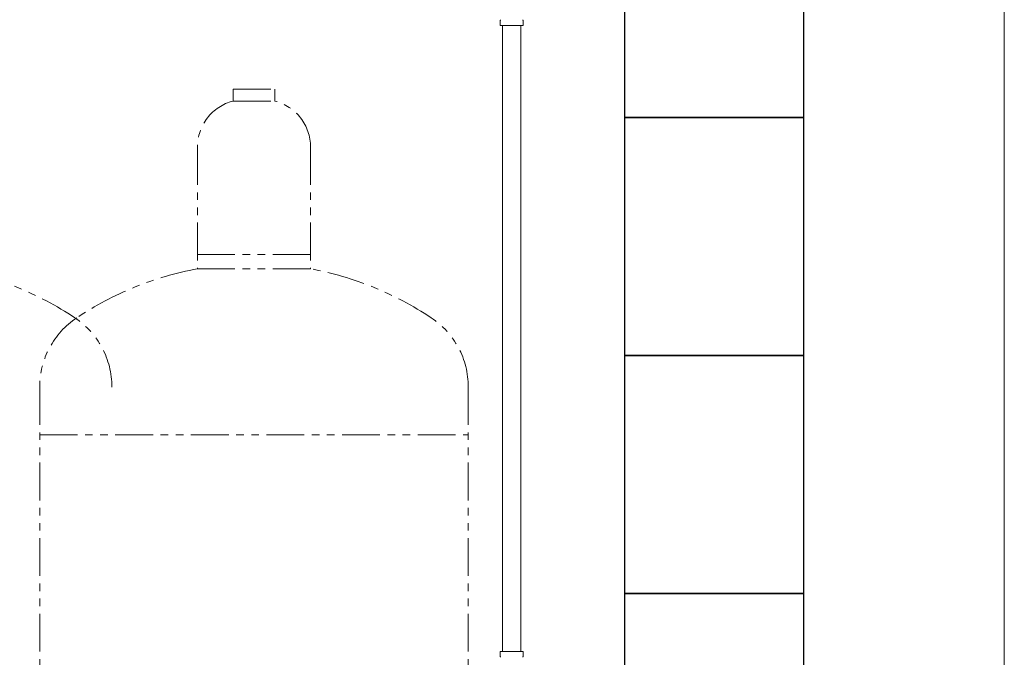
# Model space of a CAD drawing. Units: millimetres. Extents: x 6190 to 15797, y 7365 to 12463.
# Drawn here: x 14890 to 15717, y 8451 to 8987 of the extents above; entities that cross this region are included whole.
import ezdxf

# ---------------------------------------------------------------- set-up
doc = ezdxf.new("R2010")
doc.units = ezdxf.units.MM
doc.linetypes.add('PHANTOM', pattern=[63.5, 31.75, -6.35, 6.35, -6.35, 6.35, -6.35])
doc.linetypes.add('実線', pattern=[0])
doc.layers.add('ガス管', color=7, linetype='Continuous')
doc.layers.add('ガス配管細', color=4, linetype='Continuous', lineweight=20)
doc.layers.add('図面枠', color=7, linetype='Continuous', lineweight=50)

msp = doc.modelspace()

# ---------------------------------------------------------------- linework, layer by layer
at = {"color": 7, "linetype": '実線', "lineweight": 9, "ltscale": 0.001}
msp.add_line((15717.34, 9074.71), (15717.34, 7534.71), dxfattribs=at)
at = {"layer": 'ガス管', "color": 3, "linetype": '実線', "lineweight": 9, "ltscale": 0.001}
for p, q in [((15294.02, 8982.11), (15294.02, 8986.35)), ((15313.12, 8982.11), (15294.02, 8982.11)), ((15295.79, 8982.11), (15295.79, 8456.11)), ((15311.29, 8982.11), (15311.29, 8456.11)), ((15313.12, 8982.11), (15313.12, 8986.35)), ((15294.02, 8456.11), (15294.02, 8451.88)), ((15313.12, 8456.11), (15294.02, 8456.11)), ((15313.12, 8456.11), (15313.12, 8451.88))]:
    msp.add_line(p, q, dxfattribs=at)
for centre, start, end in [((15295.02, 8986.35), 135, 180), ((15312.12, 8986.35), 360, 45), ((15295.02, 8451.88), 180, 225), ((15312.12, 8451.88), 315, 0)]:
    msp.add_arc(centre, 1, start, end, dxfattribs=at)
at = {"layer": 'ガス配管細', "color": 4, "linetype": 'PHANTOM', "lineweight": 9}
for p, q in [((15069.64, 8928.71), (15104.64, 8928.71)), ((15069.64, 8928.71), (15069.64, 8918.71)), ((15104.64, 8928.71), (15104.64, 8918.71)), ((15069.64, 8918.71), (15104.64, 8918.71)), ((15039.64, 8879.98), (15039.64, 8777.71)), ((15134.64, 8879.98), (15134.64, 8777.71)), ((15134.64, 8789.71), (15039.64, 8789.71)), ((15134.64, 8777.71), (15039.64, 8777.71)), ((14907.14, 8678.29), (14907.14, 8219.44)), ((15267.14, 8678.29), (15267.14, 7636.76)), ((14907.14, 8638.29), (15267.14, 8638.29))]:
    msp.add_line(p, q, dxfattribs=at)
for centre, radius, start, end in [((15079.64, 8879.98), 40, 104.47751, 180), ((15094.64, 8879.98), 40, 0, 75.52249), ((14785.31, 8509.43), 272.9, 56.32678, 79.44286), ((15089.64, 8509.43), 272.9, 100.55714, 123.67322), ((15084.64, 8509.43), 272.9, 56.32678, 79.44286), ((14977.14, 8678.29), 70, 123.67322, 180), ((14897.81, 8678.29), 70, 0, 56.32678), ((15197.14, 8678.29), 70, 0, 56.32678)]:
    msp.add_arc(centre, radius, start, end, dxfattribs=at)
at = {"layer": '図面枠', "lineweight": 25, "ltscale": 0.5}
for p, q in [((15398.54, 8904.71), (15398.54, 9104.71)), ((15548.54, 9104.71), (15548.54, 8904.71)), ((15398.54, 8704.71), (15398.54, 8904.71)), ((15398.54, 8904.71), (15548.54, 8904.71)), ((15548.54, 8904.71), (15398.54, 8904.71)), ((15548.54, 8904.71), (15548.54, 8704.71)), ((15398.54, 8504.71), (15398.54, 8704.71)), ((15398.54, 8704.71), (15548.54, 8704.71)), ((15548.54, 8704.71), (15398.54, 8704.71)), ((15548.54, 8704.71), (15548.54, 8504.71)), ((15398.54, 8304.71), (15398.54, 8504.71)), ((15398.54, 8504.71), (15548.54, 8504.71)), ((15548.54, 8504.71), (15398.54, 8504.71)), ((15548.54, 8504.71), (15548.54, 8304.71))]:
    msp.add_line(p, q, dxfattribs=at)

doc.saveas('drawing.dxf')
